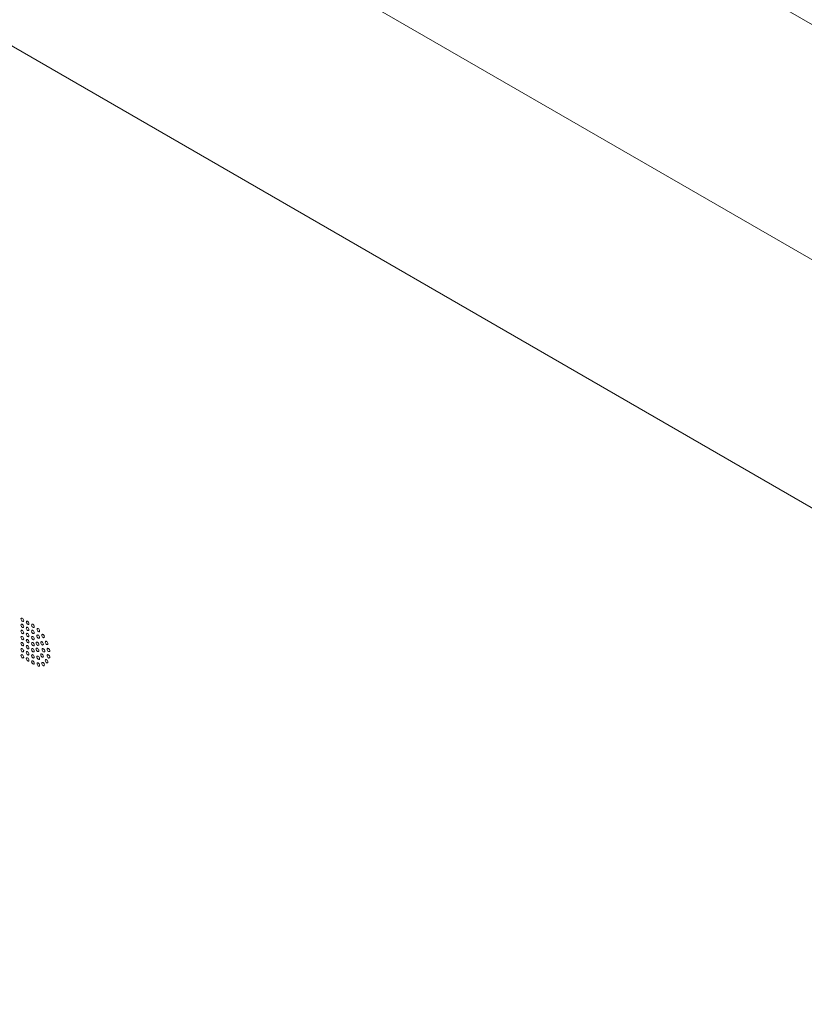
# Model space of a CAD drawing. Units: millimetres. Extents: x 915 to 1327, y 3 to 283.
# Drawn here: x 1271 to 1272, y 238 to 240 of the extents above; entities that cross this region are included whole.
import ezdxf

# ---------------------------------------------------------------- set-up
doc = ezdxf.new("R2010")
doc.units = ezdxf.units.MM

msp = doc.modelspace()

# ---------------------------------------------------------------- linework, layer by layer
at = {"color": 8, "linetype": 'Continuous', "lineweight": 15}
for p, q in [((1268.5904, 241.6763), (1276.9137, 236.8714)), ((1268.2285, 241.4651), (1276.5765, 236.6459)), ((1268.1985, 241.0395), (1276.3813, 236.3157))]:
    msp.add_line(p, q, dxfattribs=at)
at = {"color": 7, "linetype": 'Continuous', "lineweight": 15, "flags": 128}
for points in [[(1270.5895, 238.6435), (1270.5904, 238.6432), (1270.5912, 238.6434), (1270.5917, 238.644), (1270.5919, 238.6449), (1270.5917, 238.646), (1270.5912, 238.6472), (1270.5904, 238.6483), (1270.5895, 238.649), (1270.5886, 238.6493), (1270.5878, 238.6491), (1270.5873, 238.6486), (1270.5871, 238.6476), (1270.5873, 238.6465), (1270.5878, 238.6453), (1270.5886, 238.6443), (1270.5895, 238.6435)], [(1270.5895, 238.6326), (1270.5904, 238.6323), (1270.5912, 238.6325), (1270.5917, 238.6331), (1270.5919, 238.634), (1270.5917, 238.6352), (1270.5912, 238.6363), (1270.5904, 238.6374), (1270.5895, 238.6381), (1270.5886, 238.6384), (1270.5878, 238.6383), (1270.5873, 238.6377), (1270.5871, 238.6367), (1270.5873, 238.6356), (1270.5878, 238.6344), (1270.5886, 238.6334), (1270.5895, 238.6326)], [(1270.5895, 238.6218), (1270.5904, 238.6214), (1270.5912, 238.6216), (1270.5917, 238.6222), (1270.5919, 238.6231), (1270.5917, 238.6243), (1270.5912, 238.6254), (1270.5904, 238.6265), (1270.5895, 238.6272), (1270.5886, 238.6275), (1270.5878, 238.6274), (1270.5873, 238.6268), (1270.5871, 238.6258), (1270.5873, 238.6247), (1270.5878, 238.6235), (1270.5886, 238.6225), (1270.5895, 238.6218)], [(1270.5989, 238.6381), (1270.5998, 238.6378), (1270.6006, 238.6379), (1270.6011, 238.6385), (1270.6013, 238.6395), (1270.6011, 238.6406), (1270.6006, 238.6418), (1270.5998, 238.6428), (1270.5989, 238.6435), (1270.598, 238.6438), (1270.5973, 238.6437), (1270.5968, 238.6431), (1270.5966, 238.6422), (1270.5968, 238.641), (1270.5973, 238.6399), (1270.598, 238.6388), (1270.5989, 238.6381)], [(1270.5989, 238.6272), (1270.5998, 238.6269), (1270.6006, 238.627), (1270.6011, 238.6276), (1270.6013, 238.6286), (1270.6011, 238.6297), (1270.6006, 238.6309), (1270.5998, 238.6319), (1270.5989, 238.6326), (1270.598, 238.633), (1270.5973, 238.6328), (1270.5968, 238.6322), (1270.5966, 238.6313), (1270.5968, 238.6301), (1270.5973, 238.629), (1270.598, 238.6279), (1270.5989, 238.6272)], [(1270.6084, 238.6326), (1270.6093, 238.6323), (1270.61, 238.6325), (1270.6105, 238.6331), (1270.6107, 238.634), (1270.6105, 238.6352), (1270.61, 238.6363), (1270.6093, 238.6374), (1270.6084, 238.6381), (1270.6075, 238.6384), (1270.6067, 238.6383), (1270.6062, 238.6377), (1270.606, 238.6367), (1270.6062, 238.6356), (1270.6067, 238.6344), (1270.6075, 238.6334), (1270.6084, 238.6326)], [(1270.6084, 238.6218), (1270.6093, 238.6215), (1270.61, 238.6216), (1270.6105, 238.6222), (1270.6107, 238.6231), (1270.6105, 238.6243), (1270.61, 238.6254), (1270.6093, 238.6265), (1270.6084, 238.6272), (1270.6075, 238.6275), (1270.6067, 238.6274), (1270.6062, 238.6268), (1270.606, 238.6258), (1270.6062, 238.6247), (1270.6067, 238.6235), (1270.6075, 238.6225), (1270.6084, 238.6218)], [(1270.618, 238.6251), (1270.6189, 238.6248), (1270.6197, 238.6249), (1270.6202, 238.6255), (1270.6204, 238.6265), (1270.6202, 238.6276), (1270.6197, 238.6288), (1270.6189, 238.6298), (1270.618, 238.6305), (1270.6171, 238.6309), (1270.6164, 238.6307), (1270.6159, 238.6301), (1270.6157, 238.6292), (1270.6159, 238.628), (1270.6164, 238.6269), (1270.6171, 238.6258), (1270.618, 238.6251)], [(1270.5895, 238.6109), (1270.5904, 238.6106), (1270.5912, 238.6107), (1270.5917, 238.6113), (1270.5919, 238.6122), (1270.5917, 238.6134), (1270.5912, 238.6146), (1270.5904, 238.6156), (1270.5895, 238.6163), (1270.5886, 238.6166), (1270.5878, 238.6165), (1270.5873, 238.6159), (1270.5871, 238.615), (1270.5873, 238.6138), (1270.5878, 238.6126), (1270.5886, 238.6116), (1270.5895, 238.6109)], [(1270.5989, 238.6163), (1270.5998, 238.616), (1270.6006, 238.6162), (1270.6011, 238.6167), (1270.6013, 238.6177), (1270.6011, 238.6188), (1270.6006, 238.62), (1270.5998, 238.621), (1270.5989, 238.6218), (1270.598, 238.6221), (1270.5973, 238.6219), (1270.5968, 238.6213), (1270.5966, 238.6204), (1270.5968, 238.6193), (1270.5973, 238.6181), (1270.598, 238.617), (1270.5989, 238.6163)], [(1270.5989, 238.6054), (1270.5998, 238.6051), (1270.6006, 238.6053), (1270.6011, 238.6059), (1270.6013, 238.6068), (1270.6011, 238.6079), (1270.6006, 238.6091), (1270.5998, 238.6101), (1270.5989, 238.6109), (1270.598, 238.6112), (1270.5973, 238.611), (1270.5968, 238.6105), (1270.5966, 238.6095), (1270.5968, 238.6084), (1270.5973, 238.6072), (1270.598, 238.6062), (1270.5989, 238.6054)], [(1270.6084, 238.6109), (1270.6093, 238.6106), (1270.61, 238.6107), (1270.6105, 238.6113), (1270.6107, 238.6122), (1270.6105, 238.6134), (1270.61, 238.6146), (1270.6093, 238.6156), (1270.6084, 238.6163), (1270.6075, 238.6166), (1270.6067, 238.6165), (1270.6062, 238.6159), (1270.606, 238.615), (1270.6062, 238.6138), (1270.6067, 238.6126), (1270.6075, 238.6116), (1270.6084, 238.6109)], [(1270.6178, 238.6134), (1270.6187, 238.6131), (1270.6195, 238.6132), (1270.62, 238.6138), (1270.6201, 238.6148), (1270.62, 238.6159), (1270.6195, 238.6171), (1270.6187, 238.6181), (1270.6178, 238.6188), (1270.6169, 238.6192), (1270.6161, 238.619), (1270.6156, 238.6184), (1270.6154, 238.6175), (1270.6156, 238.6163), (1270.6161, 238.6152), (1270.6169, 238.6141), (1270.6178, 238.6134)], [(1270.6265, 238.6145), (1270.6274, 238.6142), (1270.6282, 238.6143), (1270.6287, 238.6149), (1270.6289, 238.6159), (1270.6287, 238.617), (1270.6282, 238.6182), (1270.6274, 238.6192), (1270.6265, 238.62), (1270.6256, 238.6203), (1270.6249, 238.6201), (1270.6244, 238.6195), (1270.6242, 238.6186), (1270.6244, 238.6174), (1270.6249, 238.6163), (1270.6256, 238.6152), (1270.6265, 238.6145)], [(1270.5895, 238.6), (1270.5904, 238.5997), (1270.5912, 238.5998), (1270.5917, 238.6004), (1270.5919, 238.6013), (1270.5917, 238.6025), (1270.5912, 238.6037), (1270.5904, 238.6047), (1270.5895, 238.6054), (1270.5886, 238.6057), (1270.5878, 238.6056), (1270.5873, 238.605), (1270.5871, 238.6041), (1270.5873, 238.6029), (1270.5878, 238.6017), (1270.5886, 238.6007), (1270.5895, 238.6)], [(1270.5895, 238.5891), (1270.5904, 238.5888), (1270.5912, 238.5889), (1270.5917, 238.5895), (1270.5919, 238.5905), (1270.5917, 238.5916), (1270.5912, 238.5928), (1270.5904, 238.5938), (1270.5895, 238.5945), (1270.5886, 238.5949), (1270.5878, 238.5947), (1270.5873, 238.5941), (1270.5871, 238.5932), (1270.5873, 238.592), (1270.5878, 238.5909), (1270.5886, 238.5898), (1270.5895, 238.5891)], [(1270.5989, 238.5945), (1270.5998, 238.5942), (1270.6006, 238.5944), (1270.6011, 238.595), (1270.6013, 238.5959), (1270.6011, 238.597), (1270.6006, 238.5982), (1270.5998, 238.5993), (1270.5989, 238.6), (1270.598, 238.6003), (1270.5973, 238.6002), (1270.5968, 238.5996), (1270.5966, 238.5986), (1270.5968, 238.5975), (1270.5973, 238.5963), (1270.598, 238.5953), (1270.5989, 238.5945)], [(1270.6084, 238.6), (1270.6093, 238.5997), (1270.61, 238.5998), (1270.6105, 238.6004), (1270.6107, 238.6013), (1270.6105, 238.6025), (1270.61, 238.6037), (1270.6093, 238.6047), (1270.6084, 238.6054), (1270.6075, 238.6057), (1270.6067, 238.6056), (1270.6062, 238.605), (1270.606, 238.6041), (1270.6062, 238.6029), (1270.6067, 238.6017), (1270.6075, 238.6007), (1270.6084, 238.6)], [(1270.6084, 238.5891), (1270.6093, 238.5888), (1270.61, 238.5889), (1270.6105, 238.5895), (1270.6107, 238.5905), (1270.6105, 238.5916), (1270.61, 238.5928), (1270.6093, 238.5938), (1270.6084, 238.5945), (1270.6075, 238.5949), (1270.6067, 238.5947), (1270.6062, 238.5941), (1270.606, 238.5932), (1270.6062, 238.592), (1270.6067, 238.5909), (1270.6075, 238.5898), (1270.6084, 238.5891)], [(1270.6165, 238.6007), (1270.6174, 238.6004), (1270.6182, 238.6006), (1270.6187, 238.6011), (1270.6189, 238.6021), (1270.6187, 238.6032), (1270.6182, 238.6044), (1270.6174, 238.6054), (1270.6165, 238.6062), (1270.6156, 238.6065), (1270.6149, 238.6063), (1270.6143, 238.6057), (1270.6142, 238.6048), (1270.6143, 238.6037), (1270.6149, 238.6025), (1270.6156, 238.6014), (1270.6165, 238.6007)], [(1270.6165, 238.5898), (1270.6174, 238.5895), (1270.6182, 238.5897), (1270.6187, 238.5903), (1270.6189, 238.5912), (1270.6187, 238.5923), (1270.6182, 238.5935), (1270.6174, 238.5945), (1270.6165, 238.5953), (1270.6156, 238.5956), (1270.6149, 238.5954), (1270.6143, 238.5949), (1270.6142, 238.5939), (1270.6143, 238.5928), (1270.6149, 238.5916), (1270.6156, 238.5906), (1270.6165, 238.5898)], [(1270.6247, 238.6014), (1270.6256, 238.6011), (1270.6264, 238.6013), (1270.6269, 238.6019), (1270.627, 238.6028), (1270.6269, 238.604), (1270.6264, 238.6051), (1270.6256, 238.6062), (1270.6247, 238.6069), (1270.6238, 238.6072), (1270.623, 238.6071), (1270.6225, 238.6065), (1270.6223, 238.6055), (1270.6225, 238.6044), (1270.623, 238.6032), (1270.6238, 238.6022), (1270.6247, 238.6014)], [(1270.6272, 238.5891), (1270.6281, 238.5888), (1270.6289, 238.5889), (1270.6294, 238.5895), (1270.6296, 238.5905), (1270.6294, 238.5916), (1270.6289, 238.5928), (1270.6281, 238.5938), (1270.6272, 238.5945), (1270.6263, 238.5949), (1270.6256, 238.5947), (1270.625, 238.5941), (1270.6249, 238.5932), (1270.625, 238.592), (1270.6256, 238.5909), (1270.6263, 238.5898), (1270.6272, 238.5891)], [(1270.6329, 238.6022), (1270.6338, 238.6019), (1270.6345, 238.602), (1270.635, 238.6026), (1270.6352, 238.6035), (1270.635, 238.6047), (1270.6345, 238.6059), (1270.6338, 238.6069), (1270.6329, 238.6076), (1270.632, 238.6079), (1270.6312, 238.6078), (1270.6307, 238.6072), (1270.6305, 238.6063), (1270.6307, 238.6051), (1270.6312, 238.6039), (1270.632, 238.6029), (1270.6329, 238.6022)], [(1270.6362, 238.5896), (1270.6371, 238.5893), (1270.6379, 238.5894), (1270.6384, 238.59), (1270.6386, 238.5909), (1270.6384, 238.5921), (1270.6379, 238.5933), (1270.6371, 238.5943), (1270.6362, 238.595), (1270.6353, 238.5953), (1270.6346, 238.5952), (1270.634, 238.5946), (1270.6339, 238.5937), (1270.634, 238.5925), (1270.6346, 238.5913), (1270.6353, 238.5903), (1270.6362, 238.5896)], [(1270.5895, 238.5782), (1270.5904, 238.5779), (1270.5912, 238.578), (1270.5917, 238.5786), (1270.5919, 238.5796), (1270.5917, 238.5807), (1270.5912, 238.5819), (1270.5904, 238.5829), (1270.5895, 238.5837), (1270.5886, 238.584), (1270.5878, 238.5838), (1270.5873, 238.5832), (1270.5871, 238.5823), (1270.5873, 238.5811), (1270.5878, 238.58), (1270.5886, 238.5789), (1270.5895, 238.5782)], [(1270.5989, 238.5837), (1270.5998, 238.5833), (1270.6006, 238.5835), (1270.6011, 238.5841), (1270.6013, 238.585), (1270.6011, 238.5862), (1270.6006, 238.5873), (1270.5998, 238.5884), (1270.5989, 238.5891), (1270.598, 238.5894), (1270.5973, 238.5893), (1270.5968, 238.5887), (1270.5966, 238.5877), (1270.5968, 238.5866), (1270.5973, 238.5854), (1270.598, 238.5844), (1270.5989, 238.5837)], [(1270.5989, 238.5728), (1270.5998, 238.5725), (1270.6006, 238.5726), (1270.6011, 238.5732), (1270.6013, 238.5741), (1270.6011, 238.5753), (1270.6006, 238.5765), (1270.5998, 238.5775), (1270.5989, 238.5782), (1270.598, 238.5785), (1270.5973, 238.5784), (1270.5968, 238.5778), (1270.5966, 238.5768), (1270.5968, 238.5757), (1270.5973, 238.5745), (1270.598, 238.5735), (1270.5989, 238.5728)], [(1270.6084, 238.5782), (1270.6093, 238.5779), (1270.61, 238.578), (1270.6105, 238.5786), (1270.6107, 238.5796), (1270.6105, 238.5807), (1270.61, 238.5819), (1270.6093, 238.5829), (1270.6084, 238.5837), (1270.6075, 238.584), (1270.6067, 238.5838), (1270.6062, 238.5832), (1270.606, 238.5823), (1270.6062, 238.5812), (1270.6067, 238.58), (1270.6075, 238.5789), (1270.6084, 238.5782)], [(1270.6178, 238.5757), (1270.6187, 238.5754), (1270.6195, 238.5755), (1270.62, 238.5761), (1270.6201, 238.577), (1270.62, 238.5782), (1270.6195, 238.5794), (1270.6187, 238.5804), (1270.6178, 238.5811), (1270.6169, 238.5814), (1270.6161, 238.5813), (1270.6156, 238.5807), (1270.6154, 238.5798), (1270.6156, 238.5786), (1270.6161, 238.5774), (1270.6169, 238.5764), (1270.6178, 238.5757)], [(1270.6247, 238.5797), (1270.6256, 238.5794), (1270.6264, 238.5795), (1270.6269, 238.5801), (1270.627, 238.581), (1270.6269, 238.5822), (1270.6264, 238.5834), (1270.6256, 238.5844), (1270.6247, 238.5851), (1270.6238, 238.5854), (1270.623, 238.5853), (1270.6225, 238.5847), (1270.6223, 238.5838), (1270.6225, 238.5826), (1270.623, 238.5814), (1270.6238, 238.5804), (1270.6247, 238.5797)], [(1270.6329, 238.5695), (1270.6338, 238.5692), (1270.6345, 238.5694), (1270.635, 238.5699), (1270.6352, 238.5709), (1270.635, 238.572), (1270.6345, 238.5732), (1270.6338, 238.5742), (1270.6329, 238.575), (1270.632, 238.5753), (1270.6312, 238.5751), (1270.6307, 238.5745), (1270.6305, 238.5736), (1270.6307, 238.5725), (1270.6312, 238.5713), (1270.632, 238.5702), (1270.6329, 238.5695)], [(1270.6362, 238.5782), (1270.6371, 238.5779), (1270.6379, 238.5781), (1270.6384, 238.5787), (1270.6386, 238.5796), (1270.6384, 238.5807), (1270.6379, 238.5819), (1270.6371, 238.583), (1270.6362, 238.5837), (1270.6353, 238.584), (1270.6346, 238.5838), (1270.634, 238.5833), (1270.6339, 238.5823), (1270.634, 238.5812), (1270.6346, 238.58), (1270.6353, 238.579), (1270.6362, 238.5782)], [(1270.6084, 238.5673), (1270.6093, 238.567), (1270.61, 238.5672), (1270.6105, 238.5677), (1270.6107, 238.5687), (1270.6105, 238.5698), (1270.61, 238.571), (1270.6093, 238.572), (1270.6084, 238.5728), (1270.6075, 238.5731), (1270.6067, 238.5729), (1270.6062, 238.5723), (1270.606, 238.5714), (1270.6062, 238.5703), (1270.6067, 238.5691), (1270.6075, 238.5681), (1270.6084, 238.5673)], [(1270.618, 238.5637), (1270.6189, 238.5634), (1270.6197, 238.5635), (1270.6202, 238.5641), (1270.6204, 238.5651), (1270.6202, 238.5662), (1270.6197, 238.5674), (1270.6189, 238.5684), (1270.618, 238.5692), (1270.6171, 238.5695), (1270.6164, 238.5693), (1270.6159, 238.5687), (1270.6157, 238.5678), (1270.6159, 238.5667), (1270.6164, 238.5655), (1270.6171, 238.5644), (1270.618, 238.5637)], [(1270.6265, 238.5645), (1270.6274, 238.5642), (1270.6282, 238.5643), (1270.6287, 238.5649), (1270.6289, 238.5658), (1270.6287, 238.567), (1270.6282, 238.5682), (1270.6274, 238.5692), (1270.6265, 238.5699), (1270.6256, 238.5702), (1270.6249, 238.5701), (1270.6244, 238.5695), (1270.6242, 238.5686), (1270.6244, 238.5674), (1270.6249, 238.5662), (1270.6256, 238.5652), (1270.6265, 238.5645)]]:
    msp.add_lwpolyline(points, dxfattribs=at)

doc.saveas('drawing.dxf')
